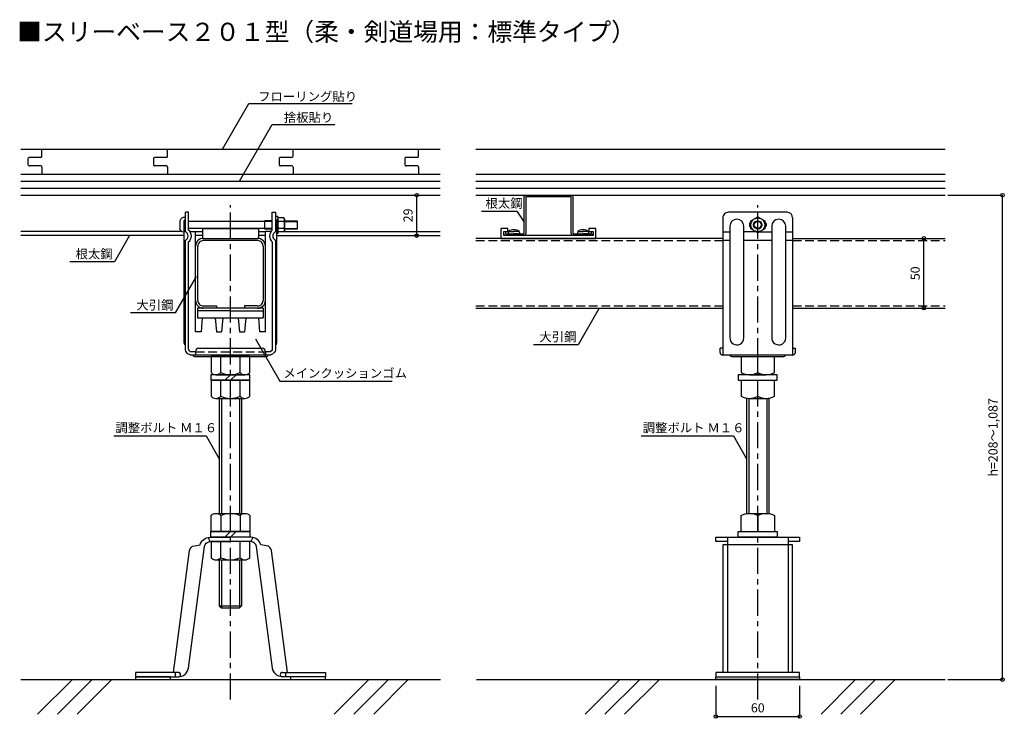
# Model space of a CAD drawing. Extents: x 1114 to 1819, y 521 to 1021.
import ezdxf

# ---------------------------------------------------------------- set-up
doc = ezdxf.new("R2010")
doc.units = 0
doc.header["$LTSCALE"] = 3
doc.header["$MEASUREMENT"] = 0
doc.linetypes.add('CENTER1', pattern=[10, 6.25, -1.25, 1.25, -1.25])
doc.linetypes.add('PLINE2', pattern=[3, 2.1, -0.9])
doc.layers.get('0').update_dxf_attribs({"linetype": 'CONTINUOUS'})
doc.layers.get('Defpoints').update_dxf_attribs({"linetype": 'CONTINUOUS'})
for name, color, linetype in [('中心線', 7, 'CONTINUOUS'), ('寸法', 7, 'CONTINUOUS'), ('文字-記号', 7, 'CONTINUOUS'), ('躯体と製品', 7, 'CONTINUOUS')]:
    doc.layers.add(name, color=color, linetype=linetype)
doc.styles.add('ACAD', font='romans.shx', dxfattribs={"bigfont": 'extfont.shx'})
doc.styles.get("Standard").update_dxf_attribs({"font": 'txt', "bigfont": 'bigfont.shx'})
doc.dimstyles.new('AutoCAD', dxfattribs={"dimtxt": 6.5, "dimasz": 5, "dimexe": 0, "dimexo": 0, "dimgap": 3, "dimtad": 1, "dimtoh": 1, "dimdec": 0, "dimzin": 0, "dimdsep": 46, "dimtxsty": 'ACAD', "dimblk": 'SMALL', "dimcen": 0.09, "dimclrd": 4, "dimclre": 4, "dimclrt": 3, "dimadec": 0, "dimazin": 0, "dimtfac": 1, "dimtdec": 0, "dimtix": 1, "dimtofl": 0, "dimtmove": 0, "dimatfit": 0, "dimldrblk": 'NONE', "dimfxl": 0, "dimtolj": 1, "dimtzin": 0, "dimarcsym": 0})

# ---------------------------------------------------------------- blocks, each defined once
blk = doc.blocks.new('_Small')
at = {"color": 0, "linetype": 'ByBlock', "lineweight": -2}
blk.add_circle((0, 0), 0.25, dxfattribs=at)
blk = doc.blocks.new('*D1')
at = {"layer": 'Defpoints', "color": 0, "linetype": 'Continuous', "transparency": 16777216}
for p in [(1398.21, 895.41), (1398.21, 895.41), (1398.21, 866.39)]:
    blk.add_point(p, dxfattribs=at)
at = {"layer": '寸法', "color": 4, "linetype": 'Continuous', "lineweight": -2, "transparency": 16777216}
blk.add_line((1398.21, 866.39), (1398.21, 895.41), dxfattribs=at)
at = {"layer": '寸法', "color": 4, "linetype": 'Continuous', "lineweight": -2, "transparency": 16777216, "xscale": 5, "yscale": 5, "zscale": 5}
for p, rotation in [((1398.21, 895.41), 90), ((1398.21, 866.39), 270)]:
    blk.add_blockref('_Small', p, dxfattribs=dict(at, rotation=rotation))
at = {"layer": '寸法', "color": 3, "linetype": 'Continuous', "transparency": 16777216, "insert": (1391.96, 880.9), "char_height": 6.5, "attachment_point": 5, "rotation": 90, "style": 'ACAD'}
blk.add_mtext('\\A1;29', dxfattribs=at)
blk = doc.blocks.new('_None')
blk = doc.blocks.new('*D2')
at = {"layer": 'Defpoints', "color": 0, "linetype": 'Continuous', "transparency": 16777216}
for p in [(1761.65, 864.41), (1761.65, 864.41), (1761.65, 814.41)]:
    blk.add_point(p, dxfattribs=at)
at = {"layer": '寸法', "color": 4, "linetype": 'Continuous', "lineweight": -2, "transparency": 16777216}
blk.add_line((1761.65, 814.41), (1761.65, 864.41), dxfattribs=at)
at = {"layer": '寸法', "color": 4, "linetype": 'Continuous', "lineweight": -2, "transparency": 16777216, "xscale": 5, "yscale": 5, "zscale": 5}
for p, rotation in [((1761.65, 864.41), 90), ((1761.65, 814.41), 270)]:
    blk.add_blockref('_Small', p, dxfattribs=dict(at, rotation=rotation))
at = {"layer": '寸法', "color": 3, "linetype": 'Continuous', "transparency": 16777216, "insert": (1755.4, 839.41), "char_height": 6.5, "attachment_point": 5, "rotation": 90, "style": 'ACAD'}
blk.add_mtext('\\A1;50', dxfattribs=at)
blk = doc.blocks.new('*D3')
at = {"layer": 'Defpoints', "color": 0, "linetype": 'Continuous', "transparency": 16777216}
for p in [(1612.6, 543.91), (1672.6, 543.91), (1672.6, 521.95)]:
    blk.add_point(p, dxfattribs=at)
at = {"layer": '寸法', "color": 4, "linetype": 'Continuous', "lineweight": -2, "transparency": 16777216}
for p, q in [((1612.6, 543.91), (1612.6, 521.95)), ((1672.6, 543.91), (1672.6, 521.95)), ((1612.6, 521.95), (1672.6, 521.95))]:
    blk.add_line(p, q, dxfattribs=at)
at = {"layer": '寸法', "color": 4, "linetype": 'Continuous', "lineweight": -2, "transparency": 16777216, "xscale": 5, "yscale": 5, "zscale": 5, "rotation": 180}
blk.add_blockref('_Small', (1612.6, 521.95), dxfattribs=at)
at = {"layer": '寸法', "color": 4, "linetype": 'Continuous', "lineweight": -2, "transparency": 16777216, "xscale": 5, "yscale": 5, "zscale": 5}
blk.add_blockref('_Small', (1672.6, 521.95), dxfattribs=at)
at = {"layer": '寸法', "color": 3, "linetype": 'Continuous', "transparency": 16777216, "insert": (1642.6, 528.2), "char_height": 6.5, "attachment_point": 5, "style": 'ACAD'}
blk.add_mtext('\\A1;60', dxfattribs=at)
blk = doc.blocks.new('*D4')
at = {"layer": 'Defpoints', "color": 0, "linetype": 'Continuous', "transparency": 16777216}
for p in [(1778.8, 895.41), (1818.03, 895.41), (1778.8, 548.41)]:
    blk.add_point(p, dxfattribs=at)
at = {"layer": '寸法', "color": 4, "linetype": 'Continuous', "lineweight": -2, "transparency": 16777216}
for p, q in [((1778.8, 895.41), (1818.03, 895.41)), ((1818.03, 548.41), (1818.03, 895.41)), ((1778.8, 548.41), (1818.03, 548.41))]:
    blk.add_line(p, q, dxfattribs=at)
at = {"layer": '寸法', "color": 4, "linetype": 'Continuous', "lineweight": -2, "transparency": 16777216, "xscale": 5, "yscale": 5, "zscale": 5}
for p, rotation in [((1818.03, 895.41), 90), ((1818.03, 548.41), 270)]:
    blk.add_blockref('_Small', p, dxfattribs=dict(at, rotation=rotation))
at = {"layer": '寸法', "color": 3, "linetype": 'Continuous', "transparency": 16777216, "insert": (1811.16, 721.91), "char_height": 6.5, "attachment_point": 5, "rotation": 90, "style": 'ACAD'}
blk.add_mtext('\\A1;h=208～1,087', dxfattribs=at)

msp = doc.modelspace()

# ---------------------------------------------------------------- linework, layer by layer
at = {"layer": '中心線', "linetype": 'CENTER1'}
for points in [[(1264.72, 534.11), (1264.72, 888.11)], [(1642.6, 534.11), (1642.6, 888.11)]]:
    msp.add_lwpolyline(points, dxfattribs=at)
at = {"layer": '文字-記号', "color": 7, "linetype": 'Continuous'}
for points in [[(1259.07, 928.41), (1277.84, 960.92), (1351.9, 960.92)], [(1271.15, 905.41), (1294.55, 945.94), (1339.59, 945.94)], [(1444.65, 883.87), (1469.88, 883.87), (1475.1, 876.1)], [(1192.46, 866.41), (1181.61, 847.63), (1149.53, 847.63)], [(1240.26, 837.15), (1225.17, 811.01), (1193.09, 811.01)], [(1529.06, 814.41), (1513.97, 788.27), (1481.89, 788.27)], [(1282.6, 792.39), (1300.11, 762.07), (1380.71, 762.07)], [(1181.14, 723.01), (1247.26, 723.01), (1256.72, 706.61)], [(1559.01, 722.99), (1625.13, 722.99), (1634.6, 706.59)]]:
    msp.add_lwpolyline(points, dxfattribs=at)
at = {"layer": '躯体と製品', "color": 4, "linetype": 'Continuous'}
for points in [[(1114.61, 928.41), (1415.03, 928.41)], [(1440.53, 928.41), (1776.8, 928.41)], [(1114.61, 910.41), (1415.03, 910.41)], [(1440.53, 910.41), (1776.8, 910.41)], [(1114.61, 895.41), (1415.03, 895.41)], [(1440.53, 895.41), (1776.8, 895.41)], [(1232.42, 869.1), (1232.42, 883.1)], [(1234.72, 883.1), (1232.42, 883.1)], [(1234.72, 870.37), (1234.72, 883.1)], [(1294.72, 870.37), (1294.72, 883.1)], [(1294.72, 883.1), (1297.02, 883.1)], [(1297.02, 883.1), (1297.02, 869.1)], [(1663.61, 883.1), (1621.59, 883.1)], [(1617.6, 879.11), (1617.6, 780.8)], [(1637.5, 875.35), (1637.1, 875.35)], [(1647.7, 875.35), (1648.1, 875.35)], [(1667.6, 879.11), (1667.6, 780.8)], [(1235.63, 869.41), (1239.72, 869.41)], [(1239.72, 797.4), (1239.72, 869.41)], [(1244.72, 871.41), (1244.72, 864.41)], [(1244.72, 871.41), (1284.72, 871.41)], [(1284.72, 871.41), (1284.72, 864.41)], [(1293.82, 869.41), (1289.72, 869.41)], [(1289.72, 797.4), (1289.72, 869.39)], [(1458.6, 864.41), (1526.6, 864.41), (1526.6, 871.41), (1521.6, 871.41), (1521.6, 869.41), (1524.6, 869.41), (1524.6, 866.41), (1460.6, 866.41), (1460.6, 869.41), (1463.6, 869.41), (1463.6, 871.41), (1458.6, 871.41), (1458.6, 864.41)], [(1464.04, 869.41), (1463.8, 868.26)], [(1463.8, 868.26), (1463.8, 867.81)], [(1464.04, 869.41), (1467.8, 869.41)], [(1471.57, 869.41), (1467.8, 869.41)], [(1471.57, 869.41), (1471.8, 868.26)], [(1471.8, 868.26), (1471.8, 867.81)], [(1513.64, 869.41), (1513.4, 868.26)], [(1513.4, 868.26), (1513.4, 867.81)], [(1513.64, 869.41), (1517.4, 869.41)], [(1521.17, 869.41), (1517.4, 869.41)], [(1521.17, 869.41), (1521.4, 868.26)], [(1521.4, 868.26), (1521.4, 867.81)], [(1636.6, 874.85), (1636.6, 873.35)], [(1637.1, 872.85), (1637.5, 872.85)], [(1648.1, 872.85), (1647.7, 872.85)], [(1648.6, 874.85), (1648.6, 873.35)], [(1231.42, 866.41), (1114.61, 866.41)], [(1244.72, 866.41), (1239.72, 866.41)], [(1244.72, 864.41), (1284.72, 864.41)], [(1245.22, 864.41), (1284.22, 864.41)], [(1284.22, 862.81), (1245.22, 862.81)], [(1289.72, 866.41), (1284.72, 866.41)], [(1298.02, 866.41), (1415.03, 866.41)], [(1617.6, 864.41), (1440.53, 864.41)], [(1464, 867.61), (1467.8, 867.61)], [(1471.6, 867.61), (1467.8, 867.61)], [(1513.6, 867.61), (1517.4, 867.61)], [(1521.2, 867.61), (1517.4, 867.61)], [(1667.6, 864.41), (1776.8, 864.41)], [(1241.32, 819.91), (1241.32, 858.91)], [(1288.12, 858.91), (1288.12, 819.91)], [(1241.22, 814.41), (1241.22, 807.41)], [(1288.22, 814.41), (1241.22, 814.41)], [(1264.72, 812.41), (1241.22, 812.41)], [(1245.22, 816.01), (1254.72, 816.01)], [(1254.72, 816.01), (1254.72, 814.41)], [(1264.72, 812.41), (1288.22, 812.41)], [(1274.72, 816.01), (1274.72, 814.41)], [(1284.22, 816.01), (1274.72, 816.01)], [(1288.22, 814.41), (1288.22, 807.41)], [(1440.53, 814.41), (1617.6, 814.41)], [(1667.6, 814.41), (1776.8, 814.41)], [(1241.22, 807.41), (1288.22, 807.41)], [(1244.44, 807.41), (1243.72, 797.4)], [(1253.65, 807.41), (1254.72, 797.4)], [(1259.3, 807.41), (1258.22, 797.4)], [(1270.15, 807.41), (1271.22, 797.4)], [(1275.8, 807.41), (1274.72, 797.4)], [(1285.72, 797.4), (1285.01, 807.41)], [(1243.72, 797.4), (1239.72, 797.4)], [(1254.72, 797.4), (1258.22, 797.4)], [(1271.22, 797.4), (1274.72, 797.4)], [(1289.72, 797.4), (1285.7, 797.4)], [(1239.72, 783.4), (1239.72, 783.5)], [(1239.72, 783.4), (1239.72, 780.8)], [(1242.02, 785.8), (1287.42, 785.8)], [(1289.72, 783.4), (1289.72, 783.5)], [(1289.72, 783.4), (1289.72, 780.8)], [(1617.6, 785.8), (1615.6, 785.8)], [(1615.6, 782.78), (1615.6, 785.8)], [(1667.6, 785.8), (1669.6, 785.8)], [(1669.6, 782.78), (1669.6, 785.8)], [(1239.14, 779.8), (1290.31, 779.8)], [(1257.8, 768.3), (1257.8, 779.8)], [(1271.65, 768.3), (1271.65, 779.8)], [(1667.6, 780.8), (1617.6, 780.8)], [(1624.01, 779.8), (1661.19, 779.8)], [(1642.6, 768.3), (1642.6, 779.8)], [(1254.33, 766.8), (1275.12, 766.8)], [(1257.8, 751.3), (1257.8, 762.8)], [(1260.72, 762.8), (1264.72, 766.8)], [(1264.72, 762.8), (1268.72, 766.8)], [(1271.65, 751.3), (1271.65, 762.8)], [(1636.6, 766.8), (1648.6, 766.8)], [(1642.6, 751.3), (1642.6, 762.8)], [(1254.33, 749.8), (1275.12, 749.8)], [(1256.72, 749.8), (1256.72, 667.41)], [(1272.72, 749.8), (1272.72, 667.41)], [(1634.6, 749.95), (1634.6, 667.25)], [(1636.6, 749.8), (1648.6, 749.8)], [(1650.6, 749.95), (1650.6, 667.25)], [(1254.33, 667.41), (1275.12, 667.41)], [(1257.8, 665.91), (1257.8, 654.41)], [(1271.65, 665.91), (1271.65, 654.41)], [(1636.6, 667.41), (1648.6, 667.41)], [(1642.6, 665.91), (1642.6, 654.41)], [(1248.77, 650.3), (1250.03, 647.21)], [(1264.72, 654.41), (1260.72, 650.41)], [(1268.72, 654.41), (1264.72, 650.41)], [(1280.68, 650.3), (1279.41, 647.21)], [(1620.8, 647.21), (1612.6, 647.21), (1612.6, 650.41), (1672.6, 650.41), (1672.6, 647.21), (1664.4, 647.21)], [(1620.8, 650.41), (1620.8, 553.61)], [(1664.4, 650.41), (1664.4, 553.61)], [(1257.8, 635.71), (1257.8, 647.21)], [(1271.65, 635.71), (1271.65, 647.21)], [(1667.6, 553.61), (1667.6, 644.82), (1617.6, 644.82), (1617.6, 553.61)], [(1254.33, 634.21), (1275.12, 634.21)], [(1256.72, 634.21), (1256.72, 601.3)], [(1272.72, 634.21), (1272.72, 601.3)], [(1256.72, 601.3), (1258.22, 599.8)], [(1258.22, 599.8), (1271.22, 599.8)], [(1272.72, 601.3), (1271.22, 599.8)], [(1225.22, 553.61), (1225.22, 550.41)], [(1304.22, 553.61), (1304.22, 550.41)], [(1114.61, 548.41), (1415.17, 548.41)], [(1441.07, 548.41), (1776.8, 548.41)]]:
    msp.add_lwpolyline(points, dxfattribs=at)
at = {"layer": '躯体と製品', "color": 3, "linetype": 'Continuous'}
for points in [[(1129.59, 923.41), (1129.59, 928.41)], [(1219.59, 923.41), (1219.59, 928.41)], [(1309.59, 923.41), (1309.59, 928.41)], [(1399.59, 923.41), (1399.59, 928.41)], [(1119.59, 921.41), (1119.59, 917.41)], [(1128.59, 922.41), (1120.59, 922.41)], [(1209.59, 921.41), (1209.59, 917.41)], [(1218.59, 922.41), (1210.59, 922.41)], [(1299.59, 921.41), (1299.59, 917.41)], [(1308.59, 922.41), (1300.59, 922.41)], [(1389.59, 921.41), (1389.59, 917.41)], [(1398.59, 922.41), (1390.59, 922.41)], [(1128.59, 916.41), (1120.59, 916.41)], [(1129.59, 915.41), (1129.59, 910.41)], [(1218.59, 916.41), (1210.59, 916.41)], [(1219.59, 915.41), (1219.59, 910.41)], [(1308.59, 916.41), (1300.59, 916.41)], [(1309.59, 915.41), (1309.59, 910.41)], [(1398.59, 916.41), (1390.59, 916.41)], [(1399.59, 915.41), (1399.59, 910.41)], [(1114.61, 905.41), (1415.03, 905.41)], [(1440.53, 905.41), (1776.8, 905.41)], [(1114.61, 900.41), (1415.03, 900.41)], [(1440.53, 900.41), (1776.8, 900.41)], [(1228.42, 876.35), (1228.42, 871.85)], [(1232.42, 879.35), (1231.42, 879.35)], [(1231.42, 876.68), (1231.42, 789.51)], [(1294.72, 876.6), (1234.72, 876.6)], [(1289.42, 877.1), (1288.92, 876.6)], [(1289.42, 871.1), (1289.42, 877.1)], [(1294.72, 877.1), (1289.42, 877.1)], [(1298.56, 880.2), (1297.02, 880.2)], [(1298.02, 789.51), (1298.02, 876.68)], [(1298.56, 880.2), (1298.56, 868)], [(1298.56, 878.47), (1299.16, 879.1)], [(1298.56, 869.72), (1298.56, 878.47)], [(1302.96, 879.1), (1299.16, 879.1)], [(1302.96, 876.6), (1299.16, 876.6)], [(1303.56, 878.47), (1302.96, 879.1)], [(1303.56, 878.47), (1303.56, 869.72)], [(1303.56, 869.72), (1303.56, 878.47)], [(1303.56, 877.1), (1312.42, 877.1)], [(1303.56, 876.6), (1312.42, 876.6)], [(1312.42, 877.1), (1312.42, 871.1)], [(1637.6, 876.98), (1642.6, 879.87)], [(1637.6, 871.21), (1637.6, 876.98)], [(1642.6, 879.87), (1647.6, 876.98)], [(1647.6, 876.98), (1647.6, 871.21)], [(1229.67, 869.41), (1114.61, 869.41)], [(1231.42, 868.85), (1231.4, 868.85)], [(1294.72, 871.6), (1234.72, 871.6)], [(1239.72, 869.41), (1244.72, 869.41)], [(1284.72, 869.41), (1289.72, 869.41)], [(1289.42, 871.1), (1288.92, 871.6)], [(1294.72, 871.1), (1289.42, 871.1)], [(1298.56, 868), (1298.02, 868)], [(1298.56, 869.72), (1299.16, 869.1)], [(1298.56, 869.41), (1298.86, 869.41)], [(1302.96, 871.6), (1299.16, 871.6)], [(1302.96, 869.1), (1299.16, 869.1)], [(1303.56, 869.72), (1302.96, 869.1)], [(1303.27, 869.41), (1415.03, 869.41)], [(1303.56, 871.6), (1312.42, 871.6)], [(1312.42, 871.1), (1303.56, 871.1)], [(1617.6, 869.1), (1622.6, 869.1)], [(1622.6, 873.1), (1622.6, 793.35)], [(1632.6, 793.1), (1632.6, 873.1)], [(1641.26, 869.1), (1632.6, 869.1)], [(1642.6, 868.32), (1637.6, 871.21)], [(1647.6, 871.21), (1642.6, 868.32)], [(1643.94, 869.1), (1652.6, 869.1)], [(1652.6, 873.1), (1652.6, 793.35)], [(1662.6, 793.1), (1662.6, 873.1)], [(1662.6, 869.1), (1667.6, 869.1)], [(1617.6, 863.1), (1622.6, 863.1)], [(1632.6, 863.1), (1652.6, 863.1)], [(1662.6, 863.1), (1667.6, 863.1)], [(1258.22, 749.8), (1258.22, 667.41)], [(1271.22, 749.8), (1271.22, 667.41)], [(1636.1, 749.81), (1636.1, 667.4)], [(1649.1, 749.81), (1649.1, 667.4)], [(1258.22, 634.21), (1258.22, 599.8)], [(1271.22, 634.21), (1271.22, 599.8)], [(1256.72, 601.3), (1272.72, 601.3)], [(1151.48, 548.54), (1126.56, 523.62)], [(1165.63, 548.54), (1140.7, 523.62)], [(1179.77, 548.54), (1154.85, 523.62)], [(1363.88, 548.41), (1339.09, 523.62)], [(1378.03, 548.41), (1353.23, 523.62)], [(1392.17, 548.41), (1367.38, 523.62)], [(1543.83, 548.54), (1518.91, 523.62)], [(1557.98, 548.54), (1533.05, 523.62)], [(1572.12, 548.54), (1547.2, 523.62)], [(1712.73, 548.41), (1687.94, 523.62)], [(1726.87, 548.41), (1702.08, 523.62)], [(1741.02, 548.41), (1716.23, 523.62)]]:
    msp.add_lwpolyline(points, dxfattribs=at)
for points in [[(1120.59, 922.41, 0.414214), (1119.59, 921.41)], [(1119.59, 917.41, 0.414214), (1120.59, 916.41)], [(1128.59, 922.41, 0.414214), (1129.59, 923.41)], [(1210.59, 922.41, 0.414214), (1209.59, 921.41)], [(1209.59, 917.41, 0.414214), (1210.59, 916.41)], [(1218.59, 922.41, 0.414214), (1219.59, 923.41)], [(1300.59, 922.41, 0.414214), (1299.59, 921.41)], [(1299.59, 917.41, 0.414214), (1300.59, 916.41)], [(1308.59, 922.41, 0.414214), (1309.59, 923.41)], [(1390.59, 922.41, 0.414214), (1389.59, 921.41)], [(1389.59, 917.41, 0.414214), (1390.59, 916.41)], [(1398.59, 922.41, 0.414214), (1399.59, 923.41)], [(1129.59, 915.41, 0.414214), (1128.59, 916.41)], [(1219.59, 915.41, 0.414214), (1218.59, 916.41)], [(1309.59, 915.41, 0.414214), (1308.59, 916.41)], [(1399.59, 915.41, 0.414214), (1398.59, 916.41)], [(1231.42, 879.35, 0.414214), (1228.42, 876.35)], [(1232.42, 878.1, 0.317837), (1231.42, 876.68)], [(1297.02, 878.1, -0.317837), (1298.02, 876.68)], [(1298.56, 877.85, 0.227571), (1299.16, 876.6)], [(1299.16, 876.6, 0.24), (1299.16, 871.6)], [(1302.96, 876.6, 0.227571), (1303.56, 877.85)], [(1302.96, 871.6, 0.24), (1302.96, 876.6)], [(1632.6, 873.1, 1), (1622.6, 873.1)], [(1662.6, 873.1, 1), (1652.6, 873.1)], [(1231.4, 868.85, -0.412236), (1228.42, 871.85)], [(1299.16, 871.6, 0.227571), (1298.56, 870.35)], [(1303.56, 870.35, 0.227571), (1302.96, 871.6)], [(1622.61, 793.35, 1.025732), (1632.6, 793.1)], [(1652.61, 793.35, 1.025732), (1662.6, 793.1)], [(1231.42, 789.51, 0.317837), (1232.42, 788.1, 0.317837)], [(1297.02, 788.1, 0.317837), (1298.02, 789.51)]]:
    msp.add_lwpolyline(points, format="xyb", dxfattribs=at)
at = {"layer": '躯体と製品', "color": 4, "linetype": 'Continuous'}
msp.add_lwpolyline([(1508.4, 895.41, -0.414214), (1510.1, 893.71), (1510.1, 868.11, 0.414214), (1510.6, 867.61), (1522.9, 867.61, 0.414214), (1523.4, 868.11), (1523.4, 869.41), (1524.6, 869.41), (1524.6, 868.11, -0.414214), (1522.9, 866.41), (1510.6, 866.41, -0.414214), (1508.9, 868.11), (1508.9, 893.71, 0.414214), (1508.4, 894.21), (1476.8, 894.21, 0.414214), (1476.3, 893.71), (1476.3, 868.11, -0.414214), (1474.6, 866.41), (1462.3, 866.41, -0.414214), (1460.6, 868.11), (1460.6, 869.41), (1461.8, 869.41), (1461.8, 868.11, 0.414214), (1462.3, 867.61), (1474.6, 867.61, 0.414214), (1475.1, 868.11), (1475.1, 893.71, -0.414214), (1476.8, 895.41)], format="xyb", close=True, dxfattribs=at)
for points in [[(1621.6, 883.1, 0.414214), (1617.6, 879.1)], [(1667.6, 879.1, 0.414207), (1663.6, 883.1)], [(1637.1, 875.35, 0.414214), (1636.6, 874.85)], [(1648.6, 874.85, 0.414214), (1648.1, 875.35)], [(1232.42, 863.1, 0.669056), (1232.42, 869.1)], [(1234.72, 861.83, 0.470062), (1234.72, 870.37)], [(1294.72, 870.37, 0.470062), (1294.72, 861.83, 0.470062)], [(1297.02, 869.1, 0.669056), (1297.02, 863.1, 0.666667)], [(1467.8, 870.61, 0.214407), (1464.04, 869.41)], [(1471.57, 869.41, 0.214407), (1467.8, 870.61)], [(1517.4, 870.61, 0.214407), (1513.64, 869.41)], [(1521.17, 869.41, 0.214407), (1517.4, 870.61)], [(1636.6, 873.35, 0.414214), (1637.1, 872.85)], [(1648.1, 872.85, 0.414214), (1648.6, 873.35)], [(1264.72, 780.8), (1237.02, 780.8, -0.414214), (1232.42, 785.4), (1232.42, 863.1)], [(1239.72, 783.1), (1237.02, 783.1, -0.414214), (1234.72, 785.4), (1234.72, 861.83)], [(1245.22, 864.41, 0.414214), (1239.72, 858.91)], [(1245.22, 862.81, 0.414214), (1241.32, 858.91)], [(1297.02, 863.1), (1297.02, 785.4, -0.414214), (1292.42, 780.8), (1264.72, 780.8)], [(1289.72, 858.91, 0.414214), (1284.22, 864.41)], [(1288.12, 858.91, 0.414214), (1284.22, 862.81)], [(1294.72, 861.83), (1294.72, 785.4, -0.414214), (1292.42, 783.1), (1289.72, 783.1)], [(1463.8, 867.81, 0.414214), (1464, 867.61)], [(1471.6, 867.61, 0.414214), (1471.8, 867.81)], [(1513.4, 867.81, 0.414214), (1513.6, 867.61)], [(1521.2, 867.61, 0.414214), (1521.4, 867.81)], [(1239.72, 819.91, 0.414214), (1245.22, 814.41)], [(1241.32, 819.91, 0.414214), (1245.22, 816.01)], [(1284.22, 816.01, 0.414214), (1288.12, 819.91)], [(1284.22, 814.41, 0.414214), (1289.72, 819.91)], [(1242.02, 785.8, 0.414214), (1239.72, 783.5)], [(1289.72, 783.5, 0.414214), (1287.42, 785.8)], [(1237.72, 780.8, 0.317812), (1239.14, 779.8)], [(1250.87, 768.3, 0.433013), (1257.8, 768.3, 0.216506), (1271.65, 768.3, 0.433013), (1278.58, 768.3), (1278.58, 779.8), (1250.87, 779.8), (1250.87, 768.3)], [(1290.31, 779.8, 0.317812), (1291.72, 780.8, 0.317812)], [(1615.6, 782.78, 0.415983), (1617.6, 780.8)], [(1622.6, 780.8, 0.317838), (1624.01, 779.8)], [(1630.6, 779.8), (1630.6, 768.3, 0.25), (1642.6, 768.3, 0.25), (1654.6, 768.3), (1654.6, 779.8)], [(1661.19, 779.8, 0.317838), (1662.6, 780.8, 0.317838)], [(1667.6, 780.8, 0.415984), (1669.6, 782.78)], [(1250.87, 751.3, 0.433013), (1257.8, 751.3, 0.216506), (1271.65, 751.3, 0.433013), (1278.58, 751.3), (1278.58, 762.8), (1250.87, 762.8), (1250.87, 751.3)], [(1630.6, 762.8), (1630.6, 751.3, 0.25), (1642.6, 751.3, 0.25), (1654.6, 751.3), (1654.6, 762.8)], [(1250.87, 665.91, -0.433013), (1257.8, 665.91, -0.216506), (1271.65, 665.91, -0.433013), (1278.58, 665.91), (1278.58, 654.41), (1250.87, 654.41), (1250.87, 665.91)], [(1630.6, 654.41), (1630.6, 665.91, -0.25), (1642.6, 665.91, -0.25), (1654.6, 665.91), (1654.6, 654.41)], [(1223.86, 553.61), (1235.4, 640.83, -0.33912), (1238.84, 644.27), (1242.98, 644.82, -0.346349), (1250.03, 650.41), (1264.72, 650.41)], [(1305.59, 553.61), (1294.05, 640.83, 0.33912), (1290.61, 644.27), (1286.46, 644.82, 0.346349), (1279.41, 650.41), (1264.72, 650.41)], [(1227.42, 553.61), (1196.72, 553.61), (1196.72, 550.41), (1227.42, 550.41, 0.376202), (1234.55, 556.67), (1246.07, 643.74, -0.376202), (1250.03, 647.21), (1264.72, 647.21)], [(1250.87, 635.71, 0.433013), (1257.8, 635.71, 0.216506), (1271.65, 635.71, 0.433013), (1278.58, 635.71), (1278.58, 647.21), (1250.87, 647.21), (1250.87, 635.71)], [(1302.03, 553.61), (1332.72, 553.61), (1332.72, 550.41), (1302.03, 550.41, -0.376202), (1294.9, 556.67), (1283.38, 643.74, 0.376202), (1279.41, 647.21), (1264.72, 647.21)], [(1227.42, 550.41, 1), (1227.42, 553.61)], [(1302.03, 553.61, 1), (1302.03, 550.41)]]:
    msp.add_lwpolyline(points, format="xyb", dxfattribs=at)
at = {"layer": '躯体と製品', "color": 3, "linetype": 'PLINE2'}
for points in [[(1440.53, 862.81), (1617.6, 862.81)], [(1667.6, 862.81), (1776.8, 862.81)], [(1440.53, 816.01), (1617.6, 816.01)], [(1667.6, 816.01), (1776.8, 816.01)], [(1239.72, 783.1), (1289.72, 783.1)]]:
    msp.add_lwpolyline(points, dxfattribs=at)
at = {"layer": '躯体と製品', "color": 4, "linetype": 'Continuous'}
for points in [[(1250.72, 762.8), (1278.72, 762.8), (1278.72, 766.8), (1250.72, 766.8)], [(1628.6, 762.8), (1656.6, 762.8), (1656.6, 766.8), (1628.6, 766.8)], [(1250.72, 654.41), (1278.72, 654.41), (1278.72, 650.41), (1250.72, 650.41)], [(1628.6, 654.41), (1656.6, 654.41), (1656.6, 650.41), (1628.6, 650.41)], [(1196.72, 548.41), (1221.72, 548.41), (1221.72, 550.41), (1196.72, 550.41)], [(1307.72, 548.41), (1332.72, 548.41), (1332.72, 550.41), (1307.72, 550.41)], [(1612.6, 550.41), (1672.6, 550.41), (1672.6, 553.61), (1612.6, 553.61)], [(1672.6, 548.41), (1612.6, 548.41), (1612.6, 550.41), (1672.6, 550.41)]]:
    msp.add_lwpolyline(points, close=True, dxfattribs=at)
at = {"layer": '躯体と製品', "color": 3, "linetype": 'Continuous'}
for radius in [5, 3, 2.5]:
    msp.add_circle((1642.6, 874.1), radius, dxfattribs=at)

# ---------------------------------------------------------------- texts
at = {"layer": '文字-記号', "color": 3, "linetype": 'Continuous', "style": 'ACAD'}
msp.add_text('■スリーベース２０１型（柔・剣道場用：標準タイプ）', height=13, dxfattribs=at).set_placement((1111.91, 1005.86))
at = {"layer": '文字-記号', "color": 7, "linetype": 'Continuous'}
for s, p in [('フローリング貼り', (1284.56, 962.75)), ('捨板貼り', (1302.93, 947.77)), ('根太鋼', (1447.46, 886.26)), ('根太鋼', (1153.72, 850.02)), ('大引鋼', (1197.27, 813.4)), ('大引鋼', (1486.07, 790.66)), ('メインクッションゴム', (1302.57, 764.64)), ('調整ボルト Ｍ１６', (1182.28, 725.56)), ('調整ボルト Ｍ１６', (1560.16, 725.55))]:
    msp.add_text(s, height=6.5, dxfattribs=at).set_placement(p)

# ---------------------------------------------------------------- dimensions: what is measured, and where the dimension line sits
at = {"layer": '寸法', "linetype": 'Continuous'}
for base, p1, p2, picture, middle in [((1398.21, 895.41), (1398.21, 866.39), (1398.21, 895.41), '*D1', (1391.96, 880.9)), ((1761.65, 864.41), (1761.65, 814.41), (1761.65, 864.41), '*D2', (1755.4, 839.41))]:
    dim = msp.add_linear_dim(base=base, p1=p1, p2=p2, angle=90, dimstyle='AutoCAD', dxfattribs=at)
    dim.commit()
    dim.dimension.update_dxf_attribs({"geometry": picture, "text_midpoint": middle})
dim = msp.add_linear_dim(base=(1818.03, 895.41), p1=(1778.8, 548.41), p2=(1778.8, 895.41), angle=90, text='h=208～1,087', dimstyle='AutoCAD', dxfattribs=at)
dim.commit()
dim.dimension.update_dxf_attribs({"geometry": '*D4', "text_midpoint": (1811.16, 721.91)})
dim = msp.add_linear_dim(base=(1672.6, 521.95), p1=(1612.6, 543.91), p2=(1672.6, 543.91), dimstyle='AutoCAD', dxfattribs=at)
dim.commit()
dim.dimension.update_dxf_attribs({"geometry": '*D3', "text_midpoint": (1642.6, 528.2)})

doc.saveas('drawing.dxf')
